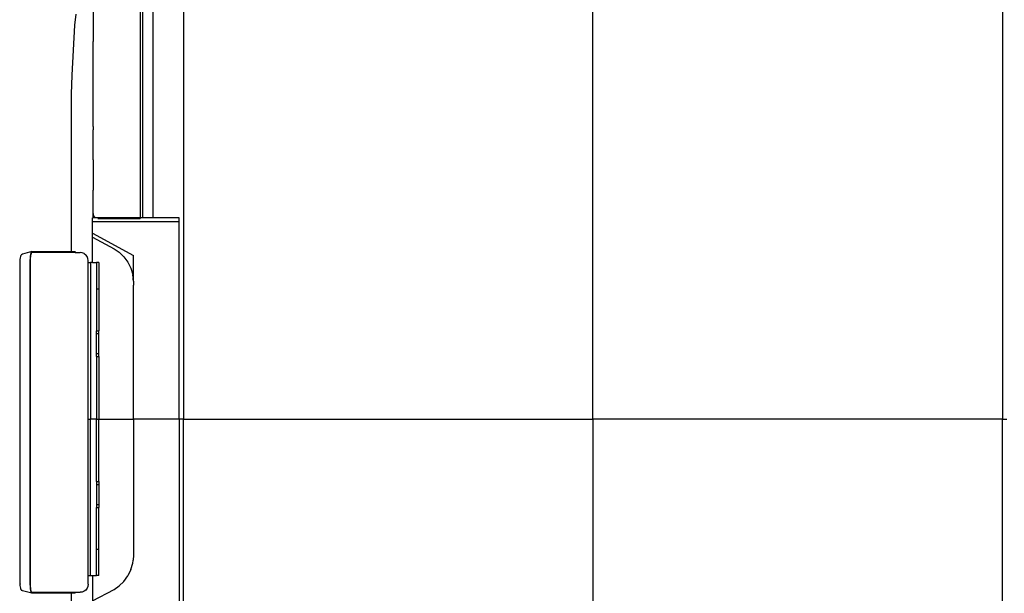
# Model space of a CAD drawing. Units: metres. Extents: x 0.87 to 9.19, y -3.01 to 2.27.
# Drawn here: x 1.41 to 2.44, y 1.01 to 1.61 of the extents above; entities that cross this region are included whole.
import ezdxf

# ---------------------------------------------------------------- set-up
doc = ezdxf.new("R2010")
doc.units = ezdxf.units.M
doc.layers.add('Edges', color=7, linetype='Continuous')

# ---------------------------------------------------------------- blocks, each defined once
blk = doc.blocks.new('ct scan pl')
at = {"layer": 'Edges'}
for p, q in [((1.2735, 2.1677), (1.2735, 1.4023)), ((1.276, 2.1487), (1.276, 1.4023)), ((1.2867, 2.1443), (1.2867, 1.4023)), ((1.3187, 1.8415), (1.3187, 1.1913)), ((1.7477, 1.1913), (1.7477, 1.8415)), ((2.1767, 1.8415), (2.1767, 1.1913)), ((1.2242, 1.6304), (1.2242, 1.5873)), ((1.2059, 1.6158), (1.2045, 1.6043)), ((1.2045, 1.6043), (1.2017, 1.5518)), ((1.2242, 1.5865), (1.2242, 1.5873)), ((1.2242, 1.577), (1.2242, 1.5865)), ((1.2242, 1.498), (1.2242, 1.577)), ((1.2017, 1.5518), (1.2011, 1.5318)), ((1.2011, 1.5318), (1.2012, 1.3668)), ((1.2242, 1.498), (1.2242, 1.4944)), ((1.2242, 1.4836), (1.2242, 1.4944)), ((1.2242, 1.463), (1.2242, 1.4836)), ((1.2242, 1.463), (1.2242, 1.4312)), ((1.2242, 1.4301), (1.2242, 1.4312)), ((1.2242, 1.4067), (1.2242, 1.4301)), ((1.2242, 1.4067), (1.2242, 1.4063)), ((1.2242, 1.4063), (1.2243, 1.4055)), ((1.2242, 1.4023), (1.2242, 1.4063)), ((1.2242, 1.4063), (1.2242, 1.4023)), ((1.2243, 1.4054), (1.2243, 1.4055)), ((1.2248, 1.4042), (1.2243, 1.4054)), ((1.2256, 1.4032), (1.2248, 1.4042)), ((1.2266, 1.4024), (1.2256, 1.4032)), ((1.2242, 1.4023), (1.2236, 1.4023)), ((1.2236, 1.3981), (1.2236, 1.4023)), ((1.3142, 1.3981), (1.2236, 1.3981)), ((1.2236, 1.386), (1.2236, 1.3981)), ((1.2242, 1.4023), (1.2242, 1.4023)), ((1.2268, 1.4023), (1.2242, 1.4023)), ((1.2268, 1.4023), (1.2266, 1.4024)), ((1.2735, 1.4023), (1.2268, 1.4023)), ((1.2291, 1.4017), (1.2735, 1.4017)), ((1.2735, 1.4023), (1.2735, 1.4017)), ((1.276, 1.4023), (1.2735, 1.4023)), ((1.2867, 1.4023), (1.276, 1.4023)), ((1.3142, 1.4023), (1.2867, 1.4023)), ((1.3142, 1.3981), (1.3142, 1.4023)), ((1.3142, 1.1913), (1.3142, 1.3981)), ((1.2236, 1.386), (1.2663, 1.3626)), ((1.2236, 1.3821), (1.2236, 1.386)), ((1.2236, 1.3821), (1.2463, 1.3699)), ((1.2236, 1.3553), (1.2236, 1.3821)), ((1.1479, 1.3616), (1.1476, 1.3603)), ((1.148, 1.3619), (1.1479, 1.3616)), ((1.1484, 1.3628), (1.148, 1.3619)), ((1.1486, 1.3632), (1.1484, 1.3628)), ((1.1489, 1.3635), (1.1486, 1.3632)), ((1.1493, 1.3638), (1.1489, 1.3635)), ((1.1494, 1.3638), (1.1493, 1.3638)), ((1.1497, 1.3641), (1.1494, 1.3638)), ((1.1501, 1.3642), (1.1497, 1.3641)), ((1.16, 1.3668), (1.1501, 1.3642)), ((1.1584, 1.3599), (1.1585, 1.3622)), ((1.1585, 1.3622), (1.1588, 1.3641)), ((1.1585, 1.3597), (1.1587, 1.3617)), ((1.1587, 1.3617), (1.1589, 1.3635)), ((1.1588, 1.3641), (1.1591, 1.3655)), ((1.1592, 1.3648), (1.1589, 1.3635)), ((1.1591, 1.3655), (1.1595, 1.3665)), ((1.1596, 1.3656), (1.1592, 1.3648)), ((1.1595, 1.3665), (1.16, 1.3668)), ((1.1596, 1.3656), (1.16, 1.3659)), ((1.16, 1.3668), (1.2012, 1.3668)), ((1.2054, 1.3659), (1.16, 1.3659)), ((1.2012, 1.3668), (1.2048, 1.3668)), ((1.2048, 1.3668), (1.2052, 1.3665)), ((1.2052, 1.3665), (1.2054, 1.3659)), ((1.2054, 1.3659), (1.2106, 1.3659)), ((1.2056, 1.3656), (1.2056, 1.3655)), ((1.2128, 1.3656), (1.2106, 1.3659)), ((1.2148, 1.3648), (1.2128, 1.3656)), ((1.2148, 1.3648), (1.2166, 1.3635)), ((1.2179, 1.3617), (1.2166, 1.3635)), ((1.2187, 1.3597), (1.2179, 1.3617)), ((1.2463, 1.3699), (1.2515, 1.3664)), ((1.2515, 1.3664), (1.2563, 1.3615)), ((1.2563, 1.3615), (1.2604, 1.3557)), ((1.2663, 1.3365), (1.2663, 1.3626)), ((1.1473, 1.3568), (1.1472, 1.3547)), ((1.1472, 1.3547), (1.1472, 1.0208)), ((1.1474, 1.3587), (1.1473, 1.3568)), ((1.1476, 1.3603), (1.1474, 1.3587)), ((1.1583, 1.3576), (1.1584, 1.3599)), ((1.1583, 1.0179), (1.1583, 1.3576)), ((1.1585, 1.3575), (1.1585, 1.3597)), ((1.1585, 1.018), (1.1585, 1.3575)), ((1.219, 1.3575), (1.2187, 1.3597)), ((1.219, 1.3553), (1.219, 1.3575)), ((1.219, 1.3553), (1.2215, 1.3553)), ((1.219, 1.1913), (1.219, 1.3553)), ((1.2215, 1.3553), (1.2215, 1.1913)), ((1.2236, 1.3553), (1.2215, 1.3553)), ((1.2236, 1.3553), (1.2275, 1.3553)), ((1.2302, 1.3553), (1.2275, 1.3553)), ((1.2275, 1.3553), (1.2275, 1.3279)), ((1.2302, 1.3553), (1.2302, 1.3279)), ((1.2571, 1.3603), (1.257, 1.3603)), ((1.2595, 1.3569), (1.2594, 1.3569)), ((1.2604, 1.3557), (1.2636, 1.3493)), ((1.2636, 1.3493), (1.2656, 1.3427)), ((1.2659, 1.3399), (1.2656, 1.3426)), ((1.2656, 1.3426), (1.2659, 1.3399)), ((1.2659, 1.3399), (1.2659, 1.3397)), ((1.2659, 1.3397), (1.2659, 1.3397)), ((1.2659, 1.3397), (1.266, 1.3395)), ((1.2661, 1.3385), (1.266, 1.3395)), ((1.2661, 1.3383), (1.2661, 1.3385)), ((1.2661, 1.338), (1.2661, 1.3383)), ((1.2662, 1.3371), (1.2661, 1.338)), ((1.2663, 1.3365), (1.2662, 1.3371)), ((1.2663, 1.3359), (1.2663, 1.3365)), ((1.2663, 1.3365), (1.2663, 1.3365)), ((1.2663, 1.3359), (1.2663, 1.3351)), ((1.2663, 1.3351), (1.2663, 1.3343)), ((1.2663, 1.3343), (1.2663, 1.3334)), ((1.2663, 1.3334), (1.2663, 1.3325)), ((1.2663, 1.3325), (1.2663, 1.3316)), ((1.2663, 1.1913), (1.2663, 1.3316)), ((1.2275, 1.3279), (1.2275, 1.2839)), ((1.2275, 1.3279), (1.2302, 1.3279)), ((1.2302, 1.3279), (1.2302, 1.2839)), ((1.2275, 1.2808), (1.2275, 1.2839)), ((1.2275, 1.2839), (1.2302, 1.2839)), ((1.2275, 1.26), (1.2275, 1.2808)), ((1.2275, 1.2808), (1.2302, 1.2808)), ((1.2302, 1.2808), (1.2302, 1.2839)), ((1.2302, 1.26), (1.2302, 1.2808)), ((1.2275, 1.2569), (1.2275, 1.26)), ((1.2275, 1.26), (1.2302, 1.26)), ((1.2302, 1.2569), (1.2302, 1.26)), ((1.2275, 1.2569), (1.2275, 1.1913)), ((1.2275, 1.2569), (1.2302, 1.2569)), ((1.2302, 1.2569), (1.2302, 1.1913)), ((1.219, 1.1913), (1.2215, 1.1913)), ((1.219, 1.0273), (1.219, 1.1913)), ((1.2215, 1.0273), (1.2215, 1.1913)), ((1.2275, 1.1913), (1.2215, 1.1913)), ((1.2275, 1.1913), (1.2302, 1.1913)), ((1.2275, 1.1257), (1.2275, 1.1913)), ((1.2302, 1.1257), (1.2302, 1.1913)), ((1.2302, 1.1913), (1.2663, 1.1913)), ((1.3142, 1.1913), (1.2663, 1.1913)), ((1.2663, 1.1913), (1.2663, 1.0511)), ((1.3187, 1.1913), (1.3142, 1.1913)), ((1.3142, 1.1913), (1.3142, 0.9845)), ((1.3187, 1.1913), (1.7477, 1.1913)), ((1.3187, 0.5411), (1.3187, 1.1913)), ((2.1767, 1.1913), (1.7477, 1.1913)), ((1.7477, 1.1913), (1.7477, 0.5411)), ((2.1767, 1.1913), (2.1812, 1.1913)), ((2.1767, 0.5411), (2.1767, 1.1913)), ((1.2275, 1.1257), (1.2275, 1.1226)), ((1.2275, 1.1257), (1.2302, 1.1257)), ((1.2302, 1.1257), (1.2302, 1.1226)), ((1.2275, 1.1226), (1.2275, 1.1018)), ((1.2275, 1.1226), (1.2302, 1.1226)), ((1.2302, 1.1226), (1.2302, 1.1018)), ((1.2275, 1.1018), (1.2275, 1.0987)), ((1.2275, 1.1018), (1.2302, 1.1018)), ((1.2275, 1.0547), (1.2275, 1.0987)), ((1.2275, 1.0987), (1.2302, 1.0987)), ((1.2302, 1.1018), (1.2302, 1.0987)), ((1.2302, 1.0547), (1.2302, 1.0987)), ((1.2275, 1.0547), (1.2302, 1.0547)), ((1.2275, 1.0273), (1.2275, 1.0547)), ((1.2302, 1.0273), (1.2302, 1.0547)), ((1.2656, 1.04), (1.2659, 1.0428)), ((1.2659, 1.043), (1.266, 1.0432)), ((1.2659, 1.0428), (1.2659, 1.043)), ((1.2661, 1.0442), (1.266, 1.0432)), ((1.2662, 1.0455), (1.2661, 1.0446)), ((1.2661, 1.0446), (1.2661, 1.0443)), ((1.2661, 1.0443), (1.2661, 1.0442)), ((1.2663, 1.0462), (1.2662, 1.0455)), ((1.2663, 1.0511), (1.2663, 1.0501)), ((1.2663, 1.0501), (1.2663, 1.0492)), ((1.2663, 1.0492), (1.2663, 1.0483)), ((1.2663, 1.0483), (1.2663, 1.0476)), ((1.2663, 1.0476), (1.2663, 1.0468)), ((1.2663, 1.0468), (1.2663, 1.0462)), ((1.2636, 1.0334), (1.2604, 1.027)), ((1.2636, 1.0334), (1.2656, 1.04)), ((1.219, 1.0273), (1.2215, 1.0273)), ((1.219, 1.018), (1.219, 1.0273)), ((1.2215, 1.0273), (1.2236, 1.0273)), ((1.2236, 1.0273), (1.2236, 1.0006)), ((1.2236, 1.0273), (1.2275, 1.0273)), ((1.2302, 1.0273), (1.2275, 1.0273)), ((1.2563, 1.0211), (1.2515, 1.0163)), ((1.2563, 1.0211), (1.2604, 1.027)), ((1.2595, 1.0257), (1.2594, 1.0257)), ((1.1472, 1.0208), (1.1473, 1.0187)), ((1.1473, 1.0187), (1.1474, 1.0168)), ((1.1474, 1.0168), (1.1476, 1.0152)), ((1.1476, 1.0152), (1.1479, 1.0139)), ((1.1479, 1.0139), (1.148, 1.0136)), ((1.148, 1.0136), (1.1484, 1.0127)), ((1.1482, 1.0181), (1.1482, 1.0184)), ((1.1484, 1.0127), (1.1486, 1.0123)), ((1.1486, 1.0123), (1.1489, 1.012)), ((1.1489, 1.012), (1.1493, 1.0117)), ((1.1494, 1.0117), (1.1493, 1.0117)), ((1.1494, 1.0117), (1.1497, 1.0114)), ((1.1497, 1.0114), (1.1501, 1.0113)), ((1.16, 1.0087), (1.1501, 1.0113)), ((1.1584, 1.0156), (1.1583, 1.0179)), ((1.1585, 1.0133), (1.1584, 1.0156)), ((1.1585, 1.0158), (1.1585, 1.018)), ((1.1587, 1.0138), (1.1585, 1.0158)), ((1.1588, 1.0114), (1.1585, 1.0133)), ((1.1589, 1.012), (1.1587, 1.0138)), ((1.1591, 1.0099), (1.1588, 1.0114)), ((1.1592, 1.0107), (1.1589, 1.012)), ((1.2166, 1.012), (1.2148, 1.0107)), ((1.2179, 1.0138), (1.2166, 1.012)), ((1.2187, 1.0158), (1.2179, 1.0138)), ((1.219, 1.018), (1.2187, 1.0158)), ((1.2236, 1.0006), (1.2463, 1.0127)), ((1.2463, 1.0127), (1.2515, 1.0163)), ((1.1595, 1.009), (1.1591, 1.0099)), ((1.1596, 1.0099), (1.1592, 1.0107)), ((1.16, 1.0087), (1.1595, 1.009)), ((1.1596, 1.0099), (1.16, 1.0096)), ((1.16, 1.0096), (1.2054, 1.0096)), ((1.2012, 1.0087), (1.16, 1.0087)), ((1.2012, 1.0087), (1.2011, 0.8509)), ((1.2048, 1.0087), (1.2012, 1.0087)), ((1.2052, 1.009), (1.2048, 1.0087)), ((1.2054, 1.0096), (1.2052, 1.009)), ((1.2054, 1.0096), (1.2106, 1.0096)), ((1.2128, 1.0099), (1.2106, 1.0096)), ((1.2148, 1.0107), (1.2128, 1.0099))]:
    blk.add_line(p, q, dxfattribs=at)

msp = doc.modelspace()

# ---------------------------------------------------------------- block references
msp.add_blockref('ct scan pl', (0.2612, 0))

doc.saveas('drawing.dxf')
